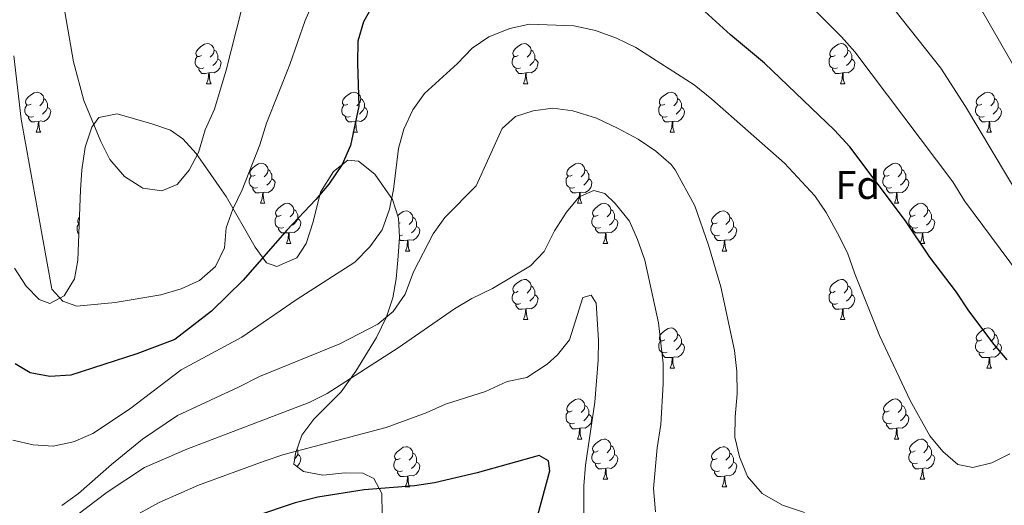
# Model space of a CAD drawing. Units: metres. Extents: x 630487 to 634998, y 4726956 to 4730011.
# Drawn here: x 632301 to 632548, y 4729189 to 4729310 of the extents above; entities that cross this region are included whole.
import ezdxf
from ezdxf.enums import TextEntityAlignment as Align

# ---------------------------------------------------------------- set-up
doc = ezdxf.new("R2010")
doc.units = ezdxf.units.M
doc.header["$MEASUREMENT"] = 0
for name, color, linetype, lineweight in [('Level 35', 92, 'Continuous', 0), ('Level 36', 19, 'Continuous', 40), ('Level 37', 92, 'Continuous', 0), ('Level 4', 36, 'Continuous', 30), ('Level 5', 36, 'Continuous', 0)]:
    doc.layers.add(name, color=color, linetype=linetype, lineweight=lineweight)
doc.styles.add('Arial', font='ARIAL.TTF', dxfattribs={"height": 0.2})

msp = doc.modelspace()

# ---------------------------------------------------------------- linework, layer by layer
at = {"layer": 'Level 35', "color": 92, "linetype": 'Continuous', "lineweight": 0, "ltscale": 0.5}
for points in [[(632394.63, 4729240.42, 667), (632395.48, 4729245.2, 668.17), (632395.99, 4729250.85, 669.68), (632396.3, 4729255.6, 671.08), (632396.04, 4729260.34, 672.55), (632394.55, 4729265.06, 674.01), (632390.09, 4729271.35, 675.91), (632386.05, 4729274.6, 677.14), (632383.36, 4729274.9, 677.68), (632379.73, 4729272.08, 677.84), (632376.49, 4729266.87, 677.68), (632374.67, 4729259.43, 677.41), (632372.92, 4729254.01, 678.21), (632370.56, 4729250.48, 678.48), (632365.55, 4729248.27, 679.66), (632363.01, 4729249.24, 680.35), (632360.17, 4729253.11, 681.55), (632352.92, 4729265.81, 685.19), (632351.14, 4729268.34, 685.95), (632348.3, 4729272.4, 686.87), (632345.42, 4729276.52, 687.39), (632342.04, 4729280.22, 687.67), (632339, 4729282.36, 687.81), (632334.28, 4729284.02, 687.86), (632325.59, 4729286.52, 687.01), (632321, 4729285.59, 685.41), (632319.28, 4729283.15, 685.41), (632317.6, 4729278.17, 685.41), (632316.74, 4729272.44, 684.61), (632316.41, 4729267.48, 684.25), (632315.74, 4729249.91, 683.55), (632314.94, 4729245.19, 682.06), (632312.33, 4729240.91, 681.95), (632308.75, 4729238.99, 681.15), (632306.08, 4729239.99, 681.15), (632302.85, 4729243.34, 680.88), (632299.92, 4729247.83, 680.35)], [(632391.97, 4729186.19, 651.82), (632391.89, 4729191.52, 652.89), (632389.87, 4729195.27, 653.42), (632387.09, 4729196.62, 653.95), (632382.72, 4729196.67, 654.75), (632377.06, 4729196.05, 656.35), (632372.24, 4729196.96, 656.99), (632369.84, 4729198.84, 657.42), (632370.23, 4729201.49, 658.48), (632371.85, 4729206.11, 659.28), (632374.83, 4729210.11, 660.41), (632381.65, 4729216.93, 662.72), (632385.38, 4729222.13, 663.82), (632390.54, 4729230.49, 665.03), (632393.06, 4729235.66, 665.95), (632394.63, 4729240.42, 667)]]:
    msp.add_polyline3d(points, dxfattribs=at)
at = {"layer": 'Level 36', "color": 92, "linetype": 'Continuous', "lineweight": 0}
for points in [[(632346.7, 4729301.07), (632346.17, 4729300.81), (632345.64, 4729300.86), (632345.37, 4729301.23), (632345.32, 4729301.66), (632345.48, 4729302.18), (632345.96, 4729302.77), (632346.59, 4729303.3), (632347.49, 4729303.89), (632348.24, 4729304.05), (632348.66, 4729303.99), (632349.19, 4729303.68), (632349.72, 4729303.09), (632349.88, 4729302.45), (632349.77, 4729301.6), (632349.35, 4729301.07), (632348.93, 4729300.65)], [(632426.02, 4729301.07), (632425.49, 4729300.81), (632424.96, 4729300.86), (632424.7, 4729301.23), (632424.64, 4729301.66), (632424.8, 4729302.18), (632425.28, 4729302.77), (632425.92, 4729303.3), (632426.82, 4729303.89), (632427.56, 4729304.05), (632427.99, 4729303.99), (632428.52, 4729303.68), (632429.05, 4729303.09), (632429.21, 4729302.45), (632429.1, 4729301.6), (632428.67, 4729301.07), (632428.25, 4729300.65)], [(632505.35, 4729301.07), (632504.82, 4729300.8), (632504.29, 4729300.86), (632504.03, 4729301.23), (632503.97, 4729301.66), (632504.13, 4729302.18), (632504.61, 4729302.77), (632505.25, 4729303.3), (632506.15, 4729303.88), (632506.89, 4729304.04), (632507.31, 4729303.99), (632507.85, 4729303.68), (632508.37, 4729303.09), (632508.53, 4729302.45), (632508.43, 4729301.6), (632508, 4729301.07), (632507.58, 4729300.64)], [(632349.88, 4729302.45), (632350.36, 4729302.14), (632350.67, 4729301.5), (632350.83, 4729301.18), (632350.83, 4729300.6), (632350.83, 4729300.17), (632350.46, 4729299.48), (632350.04, 4729299), (632349.56, 4729298.58)], [(632429.21, 4729302.45), (632429.68, 4729302.14), (632430, 4729301.5), (632430.16, 4729301.18), (632430.16, 4729300.6), (632430.16, 4729300.17), (632429.79, 4729299.48), (632429.37, 4729299), (632428.89, 4729298.58)], [(632508.53, 4729302.45), (632509.01, 4729302.14), (632509.33, 4729301.5), (632509.49, 4729301.18), (632509.49, 4729300.6), (632509.49, 4729300.17), (632509.11, 4729299.48), (632508.69, 4729299), (632508.21, 4729298.58)], [(632347.28, 4729297.99), (632346.86, 4729297.83), (632346.27, 4729297.89), (632345.8, 4729298.1), (632345.37, 4729298.53), (632345.16, 4729299.11), (632345.16, 4729299.53), (632345.21, 4729300.12), (632345.64, 4729300.81)], [(632350.83, 4729300.17), (632351.29, 4729299.92), (632351.63, 4729299.31), (632351.52, 4729298.58), (632351.31, 4729297.94), (632350.73, 4729297.2), (632349.93, 4729296.72), (632349.08, 4729296.83), (632348.65, 4729296.7)], [(632426.61, 4729297.99), (632426.18, 4729297.83), (632425.6, 4729297.89), (632425.12, 4729298.1), (632424.7, 4729298.53), (632424.48, 4729299.11), (632424.48, 4729299.53), (632424.54, 4729300.12), (632424.96, 4729300.81)], [(632430.16, 4729300.17), (632430.61, 4729299.92), (632430.96, 4729299.31), (632430.85, 4729298.58), (632430.64, 4729297.94), (632430.05, 4729297.2), (632429.26, 4729296.72), (632428.41, 4729296.83), (632427.98, 4729296.7)], [(632505.93, 4729297.99), (632505.51, 4729297.83), (632504.93, 4729297.89), (632504.45, 4729298.1), (632504.03, 4729298.52), (632503.81, 4729299.11), (632503.81, 4729299.53), (632503.87, 4729300.12), (632504.29, 4729300.8)], [(632509.49, 4729300.17), (632509.94, 4729299.92), (632510.29, 4729299.3), (632510.17, 4729298.58), (632509.97, 4729297.94), (632509.38, 4729297.2), (632508.59, 4729296.72), (632507.73, 4729296.82), (632507.31, 4729296.7)], [(632348.54, 4729296.7), (632347.65, 4729296.61), (632346.81, 4729296.61), (632346.38, 4729297.04), (632346.06, 4729297.52), (632346.06, 4729297.83)], [(632348, 4729294.01), (632348.43, 4729295.17), (632348.54, 4729296.7), (632348.65, 4729296.7), (632348.69, 4729296.11), (632348.72, 4729295.43), (632348.79, 4729294.81), (632348.91, 4729294.41), (632349.12, 4729294.01)], [(632427.87, 4729296.7), (632426.98, 4729296.61), (632426.13, 4729296.61), (632425.71, 4729297.04), (632425.39, 4729297.52), (632425.39, 4729297.83)], [(632427.32, 4729294.01), (632427.76, 4729295.17), (632427.87, 4729296.7), (632427.98, 4729296.7), (632428.01, 4729296.11), (632428.05, 4729295.43), (632428.12, 4729294.81), (632428.23, 4729294.41), (632428.45, 4729294.01)], [(632507.19, 4729296.7), (632506.31, 4729296.61), (632505.46, 4729296.61), (632505.03, 4729297.04), (632504.71, 4729297.52), (632504.71, 4729297.83)], [(632506.65, 4729294.01), (632507.09, 4729295.17), (632507.19, 4729296.7), (632507.31, 4729296.7), (632507.34, 4729296.11), (632507.37, 4729295.42), (632507.45, 4729294.81), (632507.56, 4729294.41), (632507.77, 4729294.01)], [(632348, 4729294.01), (632349.12, 4729294.01)], [(632427.32, 4729294.01), (632428.45, 4729294.01)], [(632506.65, 4729294.01), (632507.77, 4729294.01)], [(632304.06, 4729288.93), (632303.53, 4729288.67), (632303, 4729288.72), (632302.73, 4729289.09), (632302.68, 4729289.52), (632302.84, 4729290.04), (632303.32, 4729290.63), (632303.95, 4729291.16), (632304.85, 4729291.75), (632305.6, 4729291.91), (632306.03, 4729291.85), (632306.55, 4729291.54), (632307.09, 4729290.95), (632307.25, 4729290.31), (632307.13, 4729289.46), (632306.71, 4729288.93), (632306.29, 4729288.51)], [(632383.39, 4729288.93), (632382.86, 4729288.67), (632382.33, 4729288.72), (632382.06, 4729289.09), (632382.01, 4729289.52), (632382.17, 4729290.04), (632382.65, 4729290.63), (632383.28, 4729291.16), (632384.18, 4729291.75), (632384.93, 4729291.91), (632385.35, 4729291.85), (632385.88, 4729291.54), (632386.41, 4729290.95), (632386.57, 4729290.31), (632386.46, 4729289.46), (632386.04, 4729288.93), (632385.62, 4729288.51)], [(632462.71, 4729288.93), (632462.18, 4729288.66), (632461.65, 4729288.72), (632461.39, 4729289.09), (632461.33, 4729289.52), (632461.49, 4729290.04), (632461.97, 4729290.63), (632462.61, 4729291.16), (632463.51, 4729291.74), (632464.25, 4729291.9), (632464.68, 4729291.85), (632465.21, 4729291.54), (632465.74, 4729290.95), (632465.9, 4729290.31), (632465.79, 4729289.46), (632465.36, 4729288.93), (632464.94, 4729288.5)], [(632542.04, 4729288.93), (632541.51, 4729288.66), (632540.98, 4729288.72), (632540.72, 4729289.09), (632540.66, 4729289.51), (632540.82, 4729290.03), (632541.3, 4729290.63), (632541.94, 4729291.16), (632542.84, 4729291.74), (632543.58, 4729291.9), (632544.01, 4729291.85), (632544.54, 4729291.53), (632545.07, 4729290.95), (632545.23, 4729290.31), (632545.12, 4729289.46), (632544.69, 4729288.93), (632544.27, 4729288.5)], [(632307.25, 4729290.31), (632307.72, 4729290), (632308.03, 4729289.36), (632308.19, 4729289.04), (632308.19, 4729288.46), (632308.19, 4729288.03), (632307.82, 4729287.34), (632307.4, 4729286.86), (632306.92, 4729286.44)], [(632386.57, 4729290.31), (632387.05, 4729290), (632387.36, 4729289.36), (632387.52, 4729289.04), (632387.52, 4729288.46), (632387.52, 4729288.03), (632387.15, 4729287.34), (632386.73, 4729286.86), (632386.25, 4729286.44)], [(632465.9, 4729290.31), (632466.37, 4729290), (632466.69, 4729289.36), (632466.85, 4729289.04), (632466.85, 4729288.46), (632466.85, 4729288.03), (632466.48, 4729287.34), (632466.06, 4729286.86), (632465.58, 4729286.44)], [(632545.23, 4729290.31), (632545.7, 4729289.99), (632546.02, 4729289.35), (632546.18, 4729289.03), (632546.18, 4729288.45), (632546.18, 4729288.03), (632545.81, 4729287.34), (632545.39, 4729286.86), (632544.91, 4729286.44)], [(632304.64, 4729285.85), (632304.22, 4729285.69), (632303.63, 4729285.75), (632303.16, 4729285.96), (632302.73, 4729286.39), (632302.52, 4729286.97), (632302.52, 4729287.39), (632302.57, 4729287.98), (632303, 4729288.67)], [(632308.19, 4729288.03), (632308.65, 4729287.78), (632308.99, 4729287.17), (632308.88, 4729286.44), (632308.67, 4729285.8), (632308.09, 4729285.06), (632307.29, 4729284.58), (632306.44, 4729284.69), (632306.01, 4729284.56)], [(632383.97, 4729285.85), (632383.55, 4729285.69), (632382.96, 4729285.75), (632382.49, 4729285.96), (632382.06, 4729286.39), (632381.85, 4729286.97), (632381.85, 4729287.39), (632381.9, 4729287.98), (632382.33, 4729288.67)], [(632387.52, 4729288.03), (632387.98, 4729287.78), (632388.32, 4729287.17), (632388.21, 4729286.44), (632388, 4729285.8), (632387.42, 4729285.06), (632386.62, 4729284.58), (632385.77, 4729284.69), (632385.34, 4729284.56)], [(632463.3, 4729285.85), (632462.87, 4729285.69), (632462.29, 4729285.75), (632461.81, 4729285.96), (632461.39, 4729286.39), (632461.17, 4729286.97), (632461.17, 4729287.39), (632461.23, 4729287.98), (632461.65, 4729288.66)], [(632466.85, 4729288.03), (632467.3, 4729287.78), (632467.65, 4729287.16), (632467.54, 4729286.44), (632467.33, 4729285.8), (632466.74, 4729285.06), (632465.95, 4729284.58), (632465.1, 4729284.68), (632464.67, 4729284.56)], [(632542.63, 4729285.85), (632542.2, 4729285.69), (632541.62, 4729285.75), (632541.14, 4729285.96), (632540.72, 4729286.38), (632540.5, 4729286.97), (632540.5, 4729287.39), (632540.56, 4729287.97), (632540.98, 4729288.66)], [(632546.18, 4729288.03), (632546.63, 4729287.78), (632546.98, 4729287.16), (632546.87, 4729286.44), (632546.66, 4729285.8), (632546.07, 4729285.06), (632545.28, 4729284.58), (632544.43, 4729284.68), (632544, 4729284.55)], [(632305.9, 4729284.56), (632305.01, 4729284.47), (632304.17, 4729284.47), (632303.74, 4729284.9), (632303.42, 4729285.38), (632303.42, 4729285.69)], [(632305.36, 4729281.87), (632305.79, 4729283.03), (632305.9, 4729284.56), (632306.01, 4729284.56), (632306.05, 4729283.97), (632306.08, 4729283.29), (632306.15, 4729282.67), (632306.27, 4729282.27), (632306.48, 4729281.87)], [(632385.23, 4729284.56), (632384.34, 4729284.47), (632383.5, 4729284.47), (632383.07, 4729284.9), (632382.75, 4729285.38), (632382.75, 4729285.69)], [(632384.69, 4729281.87), (632385.12, 4729283.03), (632385.23, 4729284.56), (632385.34, 4729284.56), (632385.38, 4729283.97), (632385.41, 4729283.29), (632385.48, 4729282.67), (632385.6, 4729282.27), (632385.81, 4729281.87)], [(632464.56, 4729284.56), (632463.67, 4729284.47), (632462.82, 4729284.47), (632462.4, 4729284.9), (632462.08, 4729285.38), (632462.08, 4729285.69)], [(632464.01, 4729281.87), (632464.45, 4729283.03), (632464.56, 4729284.56), (632464.67, 4729284.56), (632464.7, 4729283.97), (632464.74, 4729283.29), (632464.81, 4729282.67), (632464.92, 4729282.27), (632465.14, 4729281.87)], [(632543.89, 4729284.55), (632543, 4729284.47), (632542.15, 4729284.47), (632541.73, 4729284.9), (632541.41, 4729285.37), (632541.41, 4729285.69)], [(632543.34, 4729281.87), (632543.78, 4729283.03), (632543.89, 4729284.55), (632544, 4729284.55), (632544.03, 4729283.97), (632544.07, 4729283.28), (632544.14, 4729282.67), (632544.25, 4729282.27), (632544.47, 4729281.87)], [(632305.36, 4729281.87), (632306.48, 4729281.87)], [(632384.69, 4729281.87), (632385.81, 4729281.87)], [(632464.01, 4729281.87), (632465.14, 4729281.87)], [(632543.34, 4729281.87), (632544.47, 4729281.87)], [(632360.2, 4729271.16), (632359.67, 4729270.9), (632359.14, 4729270.95), (632358.87, 4729271.32), (632358.82, 4729271.75), (632358.98, 4729272.27), (632359.46, 4729272.86), (632360.09, 4729273.39), (632360.99, 4729273.98), (632361.74, 4729274.14), (632362.16, 4729274.08), (632362.69, 4729273.77), (632363.22, 4729273.18), (632363.38, 4729272.54), (632363.27, 4729271.69), (632362.85, 4729271.16), (632362.43, 4729270.74)], [(632439.53, 4729271.16), (632439, 4729270.9), (632438.47, 4729270.95), (632438.2, 4729271.32), (632438.15, 4729271.75), (632438.31, 4729272.27), (632438.79, 4729272.86), (632439.42, 4729273.39), (632440.32, 4729273.98), (632441.07, 4729274.14), (632441.49, 4729274.08), (632442.02, 4729273.77), (632442.55, 4729273.18), (632442.71, 4729272.54), (632442.6, 4729271.69), (632442.18, 4729271.16), (632441.76, 4729270.74)], [(632518.85, 4729271.16), (632518.32, 4729270.9), (632517.79, 4729270.95), (632517.53, 4729271.32), (632517.47, 4729271.75), (632517.63, 4729272.27), (632518.11, 4729272.86), (632518.75, 4729273.39), (632519.65, 4729273.98), (632520.39, 4729274.14), (632520.82, 4729274.08), (632521.35, 4729273.77), (632521.88, 4729273.18), (632522.04, 4729272.54), (632521.93, 4729271.69), (632521.5, 4729271.16), (632521.08, 4729270.74)], [(632363.38, 4729272.54), (632363.86, 4729272.23), (632364.17, 4729271.59), (632364.33, 4729271.27), (632364.33, 4729270.69), (632364.33, 4729270.26), (632363.96, 4729269.57), (632363.54, 4729269.09), (632363.06, 4729268.67)], [(632442.71, 4729272.54), (632443.19, 4729272.23), (632443.5, 4729271.59), (632443.66, 4729271.27), (632443.66, 4729270.69), (632443.66, 4729270.26), (632443.29, 4729269.57), (632442.87, 4729269.09), (632442.39, 4729268.67)], [(632522.04, 4729272.54), (632522.51, 4729272.23), (632522.83, 4729271.59), (632522.99, 4729271.27), (632522.99, 4729270.69), (632522.99, 4729270.26), (632522.62, 4729269.57), (632522.2, 4729269.09), (632521.72, 4729268.67)], [(632360.78, 4729268.08), (632360.36, 4729267.92), (632359.77, 4729267.98), (632359.3, 4729268.19), (632358.87, 4729268.62), (632358.66, 4729269.2), (632358.66, 4729269.62), (632358.71, 4729270.21), (632359.14, 4729270.9)], [(632364.33, 4729270.26), (632364.79, 4729270.01), (632365.13, 4729269.4), (632365.02, 4729268.67), (632364.81, 4729268.03), (632364.23, 4729267.29), (632363.43, 4729266.81), (632362.58, 4729266.92), (632362.15, 4729266.79)], [(632440.11, 4729268.08), (632439.69, 4729267.92), (632439.1, 4729267.98), (632438.63, 4729268.19), (632438.2, 4729268.62), (632437.99, 4729269.2), (632437.99, 4729269.62), (632438.04, 4729270.21), (632438.47, 4729270.9)], [(632443.66, 4729270.26), (632444.12, 4729270.01), (632444.46, 4729269.4), (632444.35, 4729268.67), (632444.14, 4729268.03), (632443.56, 4729267.29), (632442.76, 4729266.81), (632441.91, 4729266.92), (632441.48, 4729266.79)], [(632519.44, 4729268.08), (632519.01, 4729267.92), (632518.43, 4729267.98), (632517.95, 4729268.19), (632517.53, 4729268.62), (632517.31, 4729269.2), (632517.31, 4729269.62), (632517.37, 4729270.21), (632517.79, 4729270.9)], [(632522.99, 4729270.26), (632523.44, 4729270.01), (632523.79, 4729269.4), (632523.68, 4729268.67), (632523.47, 4729268.03), (632522.88, 4729267.29), (632522.09, 4729266.81), (632521.24, 4729266.92), (632520.81, 4729266.79)], [(632362.04, 4729266.79), (632361.15, 4729266.7), (632360.31, 4729266.7), (632359.88, 4729267.13), (632359.56, 4729267.61), (632359.56, 4729267.92)], [(632361.5, 4729264.1), (632361.93, 4729265.26), (632362.04, 4729266.79), (632362.15, 4729266.79), (632362.19, 4729266.2), (632362.22, 4729265.52), (632362.29, 4729264.9), (632362.41, 4729264.5), (632362.62, 4729264.1)], [(632441.37, 4729266.79), (632440.48, 4729266.7), (632439.64, 4729266.7), (632439.21, 4729267.13), (632438.89, 4729267.61), (632438.89, 4729267.92)], [(632440.83, 4729264.1), (632441.26, 4729265.26), (632441.37, 4729266.79), (632441.48, 4729266.79), (632441.52, 4729266.2), (632441.55, 4729265.52), (632441.62, 4729264.9), (632441.74, 4729264.5), (632441.95, 4729264.1)], [(632520.7, 4729266.79), (632519.81, 4729266.7), (632518.96, 4729266.7), (632518.54, 4729267.13), (632518.22, 4729267.61), (632518.22, 4729267.92)], [(632520.15, 4729264.1), (632520.59, 4729265.26), (632520.7, 4729266.79), (632520.81, 4729266.79), (632520.84, 4729266.2), (632520.88, 4729265.52), (632520.95, 4729264.9), (632521.06, 4729264.5), (632521.28, 4729264.1)], [(632361.5, 4729264.1), (632362.62, 4729264.1)], [(632366.67, 4729261.13), (632366.14, 4729260.86), (632365.61, 4729260.92), (632365.35, 4729261.29), (632365.29, 4729261.71), (632365.45, 4729262.23), (632365.93, 4729262.83), (632366.57, 4729263.36), (632367.47, 4729263.94), (632368.21, 4729264.1), (632368.64, 4729264.05), (632369.17, 4729263.73), (632369.7, 4729263.15), (632369.86, 4729262.51), (632369.75, 4729261.66), (632369.32, 4729261.13), (632368.9, 4729260.7)], [(632369.86, 4729262.51), (632370.33, 4729262.19), (632370.65, 4729261.55), (632370.81, 4729261.23), (632370.81, 4729260.65), (632370.81, 4729260.23), (632370.44, 4729259.54), (632370.02, 4729259.06), (632369.54, 4729258.64)], [(632395.83, 4729261.02), (632396.34, 4729261.45), (632397.24, 4729262.04), (632397.99, 4729262.2), (632398.41, 4729262.14), (632398.94, 4729261.83), (632399.47, 4729261.24), (632399.63, 4729260.6), (632399.52, 4729259.75), (632399.09, 4729259.22), (632398.67, 4729258.8)], [(632440.83, 4729264.1), (632441.95, 4729264.1)], [(632446, 4729261.13), (632445.47, 4729260.86), (632444.94, 4729260.92), (632444.67, 4729261.29), (632444.62, 4729261.71), (632444.78, 4729262.23), (632445.26, 4729262.83), (632445.9, 4729263.36), (632446.8, 4729263.94), (632447.54, 4729264.1), (632447.97, 4729264.05), (632448.5, 4729263.73), (632449.03, 4729263.15), (632449.19, 4729262.51), (632449.08, 4729261.66), (632448.65, 4729261.13), (632448.23, 4729260.7)], [(632449.19, 4729262.51), (632449.66, 4729262.19), (632449.98, 4729261.55), (632450.14, 4729261.23), (632450.13, 4729260.65), (632450.13, 4729260.23), (632449.77, 4729259.54), (632449.35, 4729259.06), (632448.87, 4729258.64)], [(632475.77, 4729259.22), (632475.24, 4729258.96), (632474.71, 4729259.01), (632474.45, 4729259.38), (632474.39, 4729259.81), (632474.55, 4729260.33), (632475.03, 4729260.92), (632475.67, 4729261.45), (632476.57, 4729262.04), (632477.31, 4729262.2), (632477.74, 4729262.14), (632478.27, 4729261.83), (632478.8, 4729261.24), (632478.96, 4729260.6), (632478.85, 4729259.75), (632478.42, 4729259.22), (632478, 4729258.8)], [(632520.15, 4729264.1), (632521.28, 4729264.1)], [(632525.33, 4729261.13), (632524.8, 4729260.86), (632524.27, 4729260.92), (632524, 4729261.29), (632523.95, 4729261.71), (632524.11, 4729262.23), (632524.59, 4729262.83), (632525.22, 4729263.36), (632526.12, 4729263.94), (632526.87, 4729264.1), (632527.29, 4729264.05), (632527.82, 4729263.73), (632528.35, 4729263.15), (632528.51, 4729262.51), (632528.4, 4729261.66), (632527.98, 4729261.13), (632527.56, 4729260.7)], [(632528.51, 4729262.51), (632528.99, 4729262.19), (632529.3, 4729261.55), (632529.46, 4729261.23), (632529.46, 4729260.65), (632529.46, 4729260.23), (632529.09, 4729259.54), (632528.67, 4729259.06), (632528.19, 4729258.64)], [(632316.09, 4729259.01), (632316.06, 4729259.01), (632315.79, 4729259.38), (632315.74, 4729259.81), (632315.9, 4729260.33), (632316.15, 4729260.64)], [(632367.26, 4729258.05), (632366.83, 4729257.89), (632366.25, 4729257.95), (632365.77, 4729258.16), (632365.35, 4729258.58), (632365.13, 4729259.17), (632365.13, 4729259.59), (632365.19, 4729260.17), (632365.61, 4729260.86)], [(632370.81, 4729260.23), (632371.26, 4729259.98), (632371.61, 4729259.36), (632371.5, 4729258.64), (632371.29, 4729258), (632370.7, 4729257.26), (632369.91, 4729256.78), (632369.06, 4729256.88), (632368.63, 4729256.75)], [(632399.63, 4729260.6), (632400.11, 4729260.29), (632400.42, 4729259.65), (632400.58, 4729259.33), (632400.58, 4729258.75), (632400.58, 4729258.32), (632400.21, 4729257.63), (632399.79, 4729257.15), (632399.31, 4729256.73)], [(632446.59, 4729258.05), (632446.16, 4729257.89), (632445.57, 4729257.95), (632445.1, 4729258.16), (632444.67, 4729258.58), (632444.46, 4729259.17), (632444.46, 4729259.59), (632444.51, 4729260.17), (632444.94, 4729260.86)], [(632450.13, 4729260.23), (632450.59, 4729259.98), (632450.93, 4729259.36), (632450.83, 4729258.64), (632450.61, 4729258), (632450.03, 4729257.26), (632449.23, 4729256.78), (632448.39, 4729256.88), (632447.95, 4729256.75)], [(632478.96, 4729260.6), (632479.43, 4729260.29), (632479.75, 4729259.65), (632479.91, 4729259.33), (632479.91, 4729258.75), (632479.91, 4729258.32), (632479.54, 4729257.63), (632479.12, 4729257.15), (632478.64, 4729256.73)], [(632525.91, 4729258.05), (632525.49, 4729257.89), (632524.9, 4729257.95), (632524.43, 4729258.16), (632524, 4729258.58), (632523.79, 4729259.17), (632523.79, 4729259.59), (632523.84, 4729260.17), (632524.27, 4729260.86)], [(632529.46, 4729260.23), (632529.92, 4729259.98), (632530.26, 4729259.36), (632530.15, 4729258.64), (632529.94, 4729258), (632529.36, 4729257.26), (632528.56, 4729256.78), (632527.71, 4729256.88), (632527.28, 4729256.75)], [(632315.99, 4729256.48), (632315.79, 4729256.68), (632315.58, 4729257.26), (632315.58, 4729257.68), (632315.63, 4729258.27), (632316.06, 4729258.96)], [(632368.52, 4729256.75), (632367.63, 4729256.67), (632366.78, 4729256.67), (632366.36, 4729257.1), (632366.04, 4729257.57), (632366.04, 4729257.89)], [(632396.45, 4729259.22), (632396.11, 4729259.06)], [(632400.58, 4729258.32), (632401.03, 4729258.07), (632401.38, 4729257.46), (632401.27, 4729256.73), (632401.06, 4729256.09), (632400.47, 4729255.35), (632399.68, 4729254.87), (632398.83, 4729254.98), (632398.4, 4729254.85)], [(632447.85, 4729256.75), (632446.95, 4729256.67), (632446.11, 4729256.67), (632445.69, 4729257.1), (632445.37, 4729257.57), (632445.37, 4729257.89)], [(632476.36, 4729256.14), (632475.93, 4729255.98), (632475.35, 4729256.04), (632474.87, 4729256.25), (632474.45, 4729256.68), (632474.23, 4729257.26), (632474.23, 4729257.68), (632474.29, 4729258.27), (632474.71, 4729258.96)], [(632479.91, 4729258.32), (632480.36, 4729258.07), (632480.71, 4729257.46), (632480.6, 4729256.73), (632480.39, 4729256.09), (632479.8, 4729255.35), (632479.01, 4729254.87), (632478.16, 4729254.98), (632477.73, 4729254.85)], [(632527.17, 4729256.75), (632526.28, 4729256.67), (632525.44, 4729256.67), (632525.01, 4729257.1), (632524.69, 4729257.57), (632524.69, 4729257.89)], [(632367.97, 4729254.07), (632368.41, 4729255.23), (632368.52, 4729256.75), (632368.63, 4729256.75), (632368.66, 4729256.17), (632368.7, 4729255.48), (632368.77, 4729254.87), (632368.88, 4729254.47), (632369.1, 4729254.07)], [(632398.29, 4729254.85), (632397.4, 4729254.76), (632396.55, 4729254.76), (632396.26, 4729255.06)], [(632397.03, 4729256.14), (632396.61, 4729255.98), (632396.28, 4729256.02)], [(632397.75, 4729252.16), (632398.18, 4729253.32), (632398.29, 4729254.85), (632398.4, 4729254.85), (632398.43, 4729254.26), (632398.47, 4729253.58), (632398.54, 4729252.96), (632398.65, 4729252.56), (632398.87, 4729252.16)], [(632447.3, 4729254.07), (632447.73, 4729255.23), (632447.85, 4729256.75), (632447.95, 4729256.75), (632447.99, 4729256.17), (632448.03, 4729255.48), (632448.09, 4729254.87), (632448.21, 4729254.47), (632448.43, 4729254.07)], [(632477.62, 4729254.85), (632476.73, 4729254.76), (632475.88, 4729254.76), (632475.46, 4729255.19), (632475.14, 4729255.67), (632475.14, 4729255.98)], [(632477.07, 4729252.16), (632477.51, 4729253.32), (632477.62, 4729254.85), (632477.73, 4729254.85), (632477.76, 4729254.26), (632477.8, 4729253.58), (632477.87, 4729252.96), (632477.98, 4729252.56), (632478.2, 4729252.16)], [(632526.63, 4729254.07), (632527.06, 4729255.23), (632527.17, 4729256.75), (632527.28, 4729256.75), (632527.32, 4729256.17), (632527.35, 4729255.48), (632527.42, 4729254.87), (632527.54, 4729254.47), (632527.75, 4729254.07)], [(632367.97, 4729254.07), (632369.1, 4729254.07)], [(632397.75, 4729252.16), (632398.87, 4729252.16)], [(632447.3, 4729254.07), (632448.43, 4729254.07)], [(632477.07, 4729252.16), (632478.2, 4729252.16)], [(632526.63, 4729254.07), (632527.75, 4729254.07)], [(632426.02, 4729242.08), (632425.49, 4729241.82), (632424.96, 4729241.87), (632424.7, 4729242.24), (632424.64, 4729242.66), (632424.8, 4729243.18), (632425.28, 4729243.78), (632425.92, 4729244.31), (632426.82, 4729244.89), (632427.56, 4729245.05), (632427.99, 4729245), (632428.52, 4729244.68), (632429.05, 4729244.1), (632429.21, 4729243.46), (632429.1, 4729242.61), (632428.67, 4729242.08), (632428.25, 4729241.65)], [(632505.35, 4729242.08), (632504.82, 4729241.81), (632504.29, 4729241.87), (632504.02, 4729242.24), (632503.97, 4729242.66), (632504.13, 4729243.18), (632504.61, 4729243.78), (632505.24, 4729244.31), (632506.14, 4729244.89), (632506.89, 4729245.05), (632507.31, 4729245), (632507.84, 4729244.68), (632508.37, 4729244.1), (632508.53, 4729243.46), (632508.42, 4729242.61), (632508, 4729242.08), (632507.58, 4729241.65)], [(632429.21, 4729243.46), (632429.68, 4729243.14), (632430, 4729242.5), (632430.16, 4729242.18), (632430.16, 4729241.6), (632430.16, 4729241.18), (632429.79, 4729240.49), (632429.37, 4729240.01), (632428.89, 4729239.59)], [(632508.53, 4729243.46), (632509.01, 4729243.14), (632509.32, 4729242.5), (632509.48, 4729242.18), (632509.48, 4729241.6), (632509.48, 4729241.18), (632509.11, 4729240.49), (632508.69, 4729240.01), (632508.21, 4729239.59)], [(632426.61, 4729239), (632426.18, 4729238.84), (632425.6, 4729238.9), (632425.12, 4729239.11), (632424.7, 4729239.54), (632424.48, 4729240.12), (632424.48, 4729240.54), (632424.54, 4729241.12), (632424.96, 4729241.82)], [(632430.16, 4729241.18), (632430.61, 4729240.93), (632430.96, 4729240.31), (632430.85, 4729239.59), (632430.64, 4729238.95), (632430.05, 4729238.21), (632429.26, 4729237.73), (632428.41, 4729237.84), (632427.98, 4729237.7)], [(632505.93, 4729239), (632505.51, 4729238.84), (632504.92, 4729238.9), (632504.45, 4729239.11), (632504.02, 4729239.53), (632503.81, 4729240.12), (632503.81, 4729240.54), (632503.86, 4729241.12), (632504.29, 4729241.81)], [(632509.48, 4729241.18), (632509.94, 4729240.93), (632510.28, 4729240.31), (632510.17, 4729239.59), (632509.96, 4729238.95), (632509.38, 4729238.21), (632508.58, 4729237.73), (632507.73, 4729237.83), (632507.3, 4729237.7)], [(632427.87, 4729237.7), (632426.98, 4729237.62), (632426.13, 4729237.62), (632425.71, 4729238.05), (632425.39, 4729238.52), (632425.39, 4729238.84)], [(632427.32, 4729235.02), (632427.76, 4729236.18), (632427.87, 4729237.7), (632427.98, 4729237.7), (632428.01, 4729237.12), (632428.05, 4729236.44), (632428.12, 4729235.82), (632428.23, 4729235.42), (632428.45, 4729235.02)], [(632507.19, 4729237.7), (632506.3, 4729237.62), (632505.46, 4729237.62), (632505.03, 4729238.05), (632504.71, 4729238.52), (632504.71, 4729238.84)], [(632506.65, 4729235.02), (632507.08, 4729236.18), (632507.19, 4729237.7), (632507.3, 4729237.7), (632507.34, 4729237.12), (632507.37, 4729236.43), (632507.44, 4729235.82), (632507.56, 4729235.42), (632507.77, 4729235.02)], [(632427.32, 4729235.02), (632428.45, 4729235.02)], [(632506.65, 4729235.02), (632507.77, 4729235.02)], [(632462.71, 4729229.94), (632462.18, 4729229.67), (632461.65, 4729229.73), (632461.39, 4729230.1), (632461.33, 4729230.52), (632461.49, 4729231.04), (632461.97, 4729231.64), (632462.61, 4729232.17), (632463.51, 4729232.75), (632464.25, 4729232.91), (632464.68, 4729232.86), (632465.21, 4729232.54), (632465.74, 4729231.96), (632465.9, 4729231.32), (632465.79, 4729230.47), (632465.36, 4729229.94), (632464.94, 4729229.51)], [(632542.04, 4729229.94), (632541.51, 4729229.67), (632540.98, 4729229.73), (632540.71, 4729230.1), (632540.66, 4729230.52), (632540.82, 4729231.04), (632541.3, 4729231.64), (632541.93, 4729232.17), (632542.83, 4729232.75), (632543.58, 4729232.91), (632544.01, 4729232.86), (632544.53, 4729232.54), (632545.07, 4729231.96), (632545.23, 4729231.32), (632545.11, 4729230.47), (632544.69, 4729229.94), (632544.27, 4729229.51)], [(632465.9, 4729231.32), (632466.37, 4729231), (632466.69, 4729230.36), (632466.85, 4729230.04), (632466.85, 4729229.46), (632466.85, 4729229.04), (632466.48, 4729228.35), (632466.06, 4729227.87), (632465.58, 4729227.45)], [(632545.23, 4729231.32), (632545.7, 4729231), (632546.01, 4729230.36), (632546.17, 4729230.04), (632546.17, 4729229.46), (632546.17, 4729229.04), (632545.81, 4729228.35), (632545.39, 4729227.87), (632544.91, 4729227.45)], [(632463.3, 4729226.86), (632462.87, 4729226.7), (632462.29, 4729226.76), (632461.81, 4729226.97), (632461.39, 4729227.39), (632461.17, 4729227.98), (632461.17, 4729228.4), (632461.23, 4729228.98), (632461.65, 4729229.67)], [(632466.85, 4729229.04), (632467.3, 4729228.79), (632467.65, 4729228.17), (632467.54, 4729227.45), (632467.33, 4729226.81), (632466.74, 4729226.07), (632465.95, 4729225.59), (632465.1, 4729225.69), (632464.67, 4729225.56)], [(632542.63, 4729226.86), (632542.2, 4729226.7), (632541.61, 4729226.76), (632541.14, 4729226.97), (632540.71, 4729227.39), (632540.5, 4729227.98), (632540.5, 4729228.4), (632540.55, 4729228.98), (632540.98, 4729229.67)], [(632546.17, 4729229.04), (632546.63, 4729228.79), (632546.97, 4729228.17), (632546.87, 4729227.45), (632546.65, 4729226.81), (632546.07, 4729226.07), (632545.27, 4729225.59), (632544.43, 4729225.69), (632543.99, 4729225.56)], [(632464.56, 4729225.56), (632463.67, 4729225.48), (632462.82, 4729225.48), (632462.4, 4729225.91), (632462.08, 4729226.38), (632462.08, 4729226.7)], [(632464.01, 4729222.88), (632464.45, 4729224.04), (632464.56, 4729225.56), (632464.67, 4729225.56), (632464.7, 4729224.98), (632464.74, 4729224.29), (632464.81, 4729223.68), (632464.92, 4729223.28), (632465.14, 4729222.88)], [(632543.89, 4729225.56), (632542.99, 4729225.48), (632542.15, 4729225.48), (632541.73, 4729225.91), (632541.41, 4729226.38), (632541.41, 4729226.7)], [(632543.34, 4729222.88), (632543.77, 4729224.04), (632543.89, 4729225.56), (632543.99, 4729225.56), (632544.03, 4729224.98), (632544.07, 4729224.29), (632544.13, 4729223.68), (632544.25, 4729223.28), (632544.47, 4729222.88)], [(632464.01, 4729222.88), (632465.14, 4729222.88)], [(632543.34, 4729222.88), (632544.47, 4729222.88)], [(632439.53, 4729212.17), (632438.99, 4729211.91), (632438.47, 4729211.96), (632438.2, 4729212.33), (632438.15, 4729212.76), (632438.31, 4729213.28), (632438.79, 4729213.87), (632439.42, 4729214.4), (632440.32, 4729214.99), (632441.07, 4729215.15), (632441.49, 4729215.09), (632442.02, 4729214.78), (632442.55, 4729214.19), (632442.71, 4729213.55), (632442.6, 4729212.7), (632442.17, 4729212.17), (632441.75, 4729211.75)], [(632518.85, 4729212.17), (632518.32, 4729211.9), (632517.79, 4729211.96), (632517.53, 4729212.33), (632517.47, 4729212.76), (632517.63, 4729213.28), (632518.11, 4729213.87), (632518.75, 4729214.4), (632519.65, 4729214.98), (632520.39, 4729215.14), (632520.82, 4729215.09), (632521.35, 4729214.78), (632521.88, 4729214.19), (632522.04, 4729213.55), (632521.93, 4729212.7), (632521.5, 4729212.17), (632521.08, 4729211.74)], [(632442.71, 4729213.55), (632443.19, 4729213.24), (632443.5, 4729212.6), (632443.66, 4729212.28), (632443.66, 4729211.7), (632443.66, 4729211.27), (632443.29, 4729210.58), (632442.87, 4729210.1), (632442.39, 4729209.68)], [(632522.04, 4729213.55), (632522.51, 4729213.24), (632522.83, 4729212.6), (632522.99, 4729212.28), (632522.99, 4729211.7), (632522.99, 4729211.27), (632522.62, 4729210.58), (632522.2, 4729210.1), (632521.72, 4729209.68)], [(632440.11, 4729209.09), (632439.69, 4729208.93), (632439.1, 4729208.99), (632438.63, 4729209.2), (632438.2, 4729209.63), (632437.99, 4729210.21), (632437.99, 4729210.63), (632438.04, 4729211.22), (632438.47, 4729211.91)], [(632443.66, 4729211.27), (632444.11, 4729211.02), (632444.46, 4729210.41), (632444.35, 4729209.68), (632444.14, 4729209.04), (632443.55, 4729208.3), (632442.76, 4729207.82), (632441.91, 4729207.93), (632441.48, 4729207.8)], [(632519.44, 4729209.09), (632519.01, 4729208.93), (632518.43, 4729208.99), (632517.95, 4729209.2), (632517.53, 4729209.62), (632517.31, 4729210.21), (632517.31, 4729210.63), (632517.37, 4729211.22), (632517.79, 4729211.9)], [(632522.99, 4729211.27), (632523.44, 4729211.02), (632523.79, 4729210.4), (632523.68, 4729209.68), (632523.47, 4729209.04), (632522.88, 4729208.3), (632522.09, 4729207.82), (632521.24, 4729207.92), (632520.81, 4729207.8)], [(632441.37, 4729207.8), (632440.48, 4729207.71), (632439.63, 4729207.71), (632439.21, 4729208.14), (632438.89, 4729208.62), (632438.89, 4729208.93)], [(632440.82, 4729205.11), (632441.26, 4729206.27), (632441.37, 4729207.8), (632441.48, 4729207.8), (632441.51, 4729207.21), (632441.55, 4729206.53), (632441.62, 4729205.91), (632441.73, 4729205.51), (632441.95, 4729205.11)], [(632520.7, 4729207.8), (632519.81, 4729207.71), (632518.96, 4729207.71), (632518.54, 4729208.14), (632518.22, 4729208.62), (632518.22, 4729208.93)], [(632520.15, 4729205.11), (632520.59, 4729206.27), (632520.7, 4729207.8), (632520.81, 4729207.8), (632520.84, 4729207.21), (632520.88, 4729206.52), (632520.95, 4729205.91), (632521.06, 4729205.51), (632521.28, 4729205.11)], [(632440.82, 4729205.11), (632441.95, 4729205.11)], [(632446, 4729202.14), (632445.47, 4729201.87), (632444.94, 4729201.93), (632444.67, 4729202.3), (632444.62, 4729202.72), (632444.78, 4729203.24), (632445.26, 4729203.84), (632445.89, 4729204.37), (632446.79, 4729204.95), (632447.54, 4729205.11), (632447.96, 4729205.06), (632448.49, 4729204.74), (632449.02, 4729204.16), (632449.18, 4729203.52), (632449.07, 4729202.67), (632448.65, 4729202.14), (632448.23, 4729201.71)], [(632520.15, 4729205.11), (632521.28, 4729205.11)], [(632525.33, 4729202.14), (632524.8, 4729201.87), (632524.27, 4729201.92), (632524, 4729202.3), (632523.95, 4729202.72), (632524.11, 4729203.24), (632524.59, 4729203.84), (632525.22, 4729204.36), (632526.12, 4729204.95), (632526.87, 4729205.11), (632527.29, 4729205.06), (632527.82, 4729204.74), (632528.35, 4729204.16), (632528.51, 4729203.52), (632528.4, 4729202.66), (632527.98, 4729202.14), (632527.56, 4729201.71)], [(632370.63, 4729202.61), (632370.65, 4729202.56), (632370.81, 4729202.24), (632370.81, 4729201.66), (632370.81, 4729201.24), (632370.44, 4729200.55), (632370.02, 4729200.07)], [(632396.44, 4729200.23), (632395.91, 4729199.97), (632395.38, 4729200.02), (632395.12, 4729200.39), (632395.06, 4729200.82), (632395.22, 4729201.34), (632395.7, 4729201.93), (632396.34, 4729202.46), (632397.24, 4729203.05), (632397.98, 4729203.21), (632398.41, 4729203.15), (632398.94, 4729202.84), (632399.47, 4729202.25), (632399.63, 4729201.61), (632399.52, 4729200.76), (632399.09, 4729200.23), (632398.67, 4729199.81)], [(632449.18, 4729203.52), (632449.66, 4729203.2), (632449.97, 4729202.56), (632450.13, 4729202.24), (632450.13, 4729201.66), (632450.13, 4729201.24), (632449.76, 4729200.55), (632449.34, 4729200.07), (632448.86, 4729199.65)], [(632475.77, 4729200.23), (632475.24, 4729199.96), (632474.71, 4729200.02), (632474.45, 4729200.39), (632474.39, 4729200.82), (632474.55, 4729201.34), (632475.03, 4729201.93), (632475.67, 4729202.46), (632476.57, 4729203.04), (632477.31, 4729203.2), (632477.74, 4729203.15), (632478.27, 4729202.84), (632478.8, 4729202.25), (632478.96, 4729201.61), (632478.85, 4729200.76), (632478.42, 4729200.23), (632478, 4729199.8)], [(632528.51, 4729203.52), (632528.99, 4729203.2), (632529.3, 4729202.56), (632529.46, 4729202.24), (632529.46, 4729201.66), (632529.46, 4729201.24), (632529.09, 4729200.54), (632528.67, 4729200.06), (632528.19, 4729199.64)], [(632370.81, 4729201.24), (632371.26, 4729200.99), (632371.61, 4729200.37), (632371.5, 4729199.65), (632371.29, 4729199.01), (632370.7, 4729198.27), (632370.63, 4729198.22)], [(632399.63, 4729201.61), (632400.1, 4729201.3), (632400.42, 4729200.66), (632400.58, 4729200.34), (632400.58, 4729199.76), (632400.58, 4729199.33), (632400.21, 4729198.64), (632399.79, 4729198.16), (632399.31, 4729197.74)], [(632446.58, 4729199.06), (632446.16, 4729198.9), (632445.57, 4729198.96), (632445.1, 4729199.17), (632444.67, 4729199.59), (632444.46, 4729200.18), (632444.46, 4729200.6), (632444.51, 4729201.18), (632444.94, 4729201.87)], [(632450.13, 4729201.24), (632450.59, 4729200.99), (632450.93, 4729200.37), (632450.82, 4729199.65), (632450.61, 4729199.01), (632450.03, 4729198.27), (632449.23, 4729197.79), (632448.38, 4729197.89), (632447.95, 4729197.76)], [(632478.96, 4729201.61), (632479.43, 4729201.3), (632479.75, 4729200.66), (632479.91, 4729200.34), (632479.91, 4729199.76), (632479.91, 4729199.33), (632479.54, 4729198.64), (632479.12, 4729198.16), (632478.64, 4729197.74)], [(632525.91, 4729199.06), (632525.49, 4729198.9), (632524.9, 4729198.96), (632524.43, 4729199.16), (632524, 4729199.59), (632523.79, 4729200.18), (632523.79, 4729200.6), (632523.84, 4729201.18), (632524.27, 4729201.87)], [(632529.46, 4729201.24), (632529.92, 4729200.98), (632530.26, 4729200.37), (632530.15, 4729199.64), (632529.94, 4729199), (632529.36, 4729198.26), (632528.56, 4729197.78), (632527.71, 4729197.89), (632527.28, 4729197.76)], [(632397.03, 4729197.15), (632396.6, 4729196.99), (632396.02, 4729197.05), (632395.54, 4729197.26), (632395.12, 4729197.69), (632394.9, 4729198.27), (632394.9, 4729198.69), (632394.96, 4729199.28), (632395.38, 4729199.97)], [(632400.58, 4729199.33), (632401.03, 4729199.08), (632401.38, 4729198.47), (632401.27, 4729197.74), (632401.06, 4729197.1), (632400.47, 4729196.36), (632399.68, 4729195.88), (632398.83, 4729195.99), (632398.4, 4729195.86)], [(632447.84, 4729197.76), (632446.95, 4729197.68), (632446.11, 4729197.68), (632445.68, 4729198.11), (632445.36, 4729198.58), (632445.36, 4729198.9)], [(632447.3, 4729195.08), (632447.73, 4729196.24), (632447.84, 4729197.76), (632447.95, 4729197.76), (632447.99, 4729197.18), (632448.02, 4729196.49), (632448.09, 4729195.88), (632448.21, 4729195.48), (632448.42, 4729195.08)], [(632476.36, 4729197.15), (632475.93, 4729196.99), (632475.35, 4729197.05), (632474.87, 4729197.26), (632474.45, 4729197.68), (632474.23, 4729198.27), (632474.23, 4729198.69), (632474.29, 4729199.28), (632474.71, 4729199.96)], [(632479.91, 4729199.33), (632480.36, 4729199.08), (632480.71, 4729198.46), (632480.6, 4729197.74), (632480.39, 4729197.1), (632479.8, 4729196.36), (632479.01, 4729195.88), (632478.16, 4729195.98), (632477.73, 4729195.86)], [(632527.17, 4729197.76), (632526.28, 4729197.68), (632525.44, 4729197.68), (632525.01, 4729198.1), (632524.69, 4729198.58), (632524.69, 4729198.9)], [(632526.63, 4729195.08), (632527.06, 4729196.24), (632527.17, 4729197.76), (632527.28, 4729197.76), (632527.32, 4729197.18), (632527.35, 4729196.49), (632527.42, 4729195.88), (632527.54, 4729195.48), (632527.75, 4729195.08)], [(632398.29, 4729195.86), (632397.4, 4729195.77), (632396.55, 4729195.77), (632396.13, 4729196.2), (632395.81, 4729196.68), (632395.81, 4729196.99)], [(632397.74, 4729193.17), (632398.18, 4729194.33), (632398.29, 4729195.86), (632398.4, 4729195.86), (632398.43, 4729195.27), (632398.47, 4729194.59), (632398.54, 4729193.97), (632398.65, 4729193.57), (632398.87, 4729193.17)], [(632477.62, 4729195.86), (632476.73, 4729195.77), (632475.88, 4729195.77), (632475.46, 4729196.2), (632475.14, 4729196.68), (632475.14, 4729196.99)], [(632477.07, 4729193.17), (632477.51, 4729194.33), (632477.62, 4729195.86), (632477.73, 4729195.86), (632477.76, 4729195.27), (632477.8, 4729194.58), (632477.87, 4729193.97), (632477.98, 4729193.57), (632478.2, 4729193.17)], [(632397.74, 4729193.17), (632398.87, 4729193.17)], [(632447.3, 4729195.08), (632448.42, 4729195.08)], [(632477.07, 4729193.17), (632478.2, 4729193.17)], [(632526.63, 4729195.08), (632527.75, 4729195.08)]]:
    msp.add_lwpolyline(points, dxfattribs=at)
at = {"layer": 'Level 4', "color": 36, "linetype": 'Continuous', "lineweight": 30}
for points in [[(632548.41, 4729224.95, 675), (632545.15, 4729228.74, 675), (632538.83, 4729237.2, 675), (632535.71, 4729241.89, 675), (632529.01, 4729250.65, 675), (632522.92, 4729259.72, 675), (632508.97, 4729278.22, 675), (632505.16, 4729282.39, 675), (632487.63, 4729299.17, 675), (632479.15, 4729306.24, 675), (632467.24, 4729317.2, 675)], [(632390.2, 4729314.7, 675), (632387.27, 4729309.46, 675), (632385.87, 4729304.66, 675), (632385.74, 4729299.15, 675), (632386.11, 4729288.43, 675), (632384.05, 4729278.52, 675)], [(632384.05, 4729278.52, 675), (632381.9, 4729273.8, 675), (632378.59, 4729268.88, 675), (632375.37, 4729265.03, 675), (632368.09, 4729257.34, 675), (632357.13, 4729244.83, 675), (632349.21, 4729237.1, 675), (632340.03, 4729230.06, 675), (632330.5, 4729226.47, 675), (632314.02, 4729221.08, 675), (632308.77, 4729220.78, 675), (632303.85, 4729221.67, 675), (632300.09, 4729223.95, 675)], [(632429.81, 4729182.03, 650), (632433.88, 4729197.19, 650), (632433.62, 4729199.64, 650), (632431.26, 4729201.01, 650), (632415.71, 4729196.67, 650), (632405.01, 4729194.16, 650), (632400.07, 4729193.42, 650), (632387.48, 4729192.4, 650), (632375.83, 4729190.61, 650), (632370.21, 4729189.2, 650), (632360.01, 4729185.7, 650)]]:
    msp.add_polyline3d(points, dxfattribs=at)
at = {"layer": 'Level 5', "color": 36, "linetype": 'Continuous', "lineweight": 0}
for points in [[(632471.14, 4729375.88, 690), (632475.08, 4729371.87, 690), (632479.33, 4729368.17, 690), (632483.74, 4729365.8, 690), (632488.99, 4729363.54, 690), (632493.85, 4729360.86, 690), (632498.05, 4729358.08, 690), (632506.31, 4729351.58, 690), (632510.2, 4729348.18, 690), (632530.15, 4729328.86, 690), (632536.54, 4729321, 690), (632542.28, 4729311.9, 690), (632551.34, 4729296.28, 690)], [(632310.02, 4729326.5, 685), (632314.67, 4729299.49, 685), (632317.28, 4729289.81, 685), (632321.55, 4729279.53, 685), (632323.8, 4729275.07, 685), (632327.48, 4729270.79, 685), (632332.01, 4729267.86, 685), (632336.77, 4729267.18, 685), (632340.62, 4729268.8, 685), (632343.65, 4729272.38, 685), (632345.99, 4729276.81, 685), (632347.67, 4729282.52, 685), (632349.99, 4729287.68, 685), (632352.92, 4729297.37, 685), (632356.71, 4729312.52, 685)], [(632494.8, 4729317.96, 680), (632506.94, 4729305.77, 680), (632510.24, 4729302.01, 680), (632534.77, 4729269.47, 680), (632537.75, 4729264.68, 680), (632551.25, 4729246.57, 680)], [(632299.74, 4729300.99, 680), (632301.55, 4729285.16, 680), (632309.2, 4729243.08, 680), (632309.3, 4729242.63, 680), (632312, 4729239.58, 680), (632315.56, 4729238.37, 680), (632325.15, 4729239.26, 680), (632336.51, 4729241.17, 680), (632341.66, 4729242.71, 680), (632346.21, 4729244.77, 680), (632350.2, 4729248.25, 680), (632352.47, 4729252.96, 680), (632352.92, 4729257.94, 680), (632354.57, 4729262.66, 680), (632356.89, 4729267.49, 680), (632361.31, 4729278.7, 680), (632362.97, 4729284.16, 680), (632368.83, 4729298.85, 680), (632372.66, 4729309.86, 680), (632374.66, 4729314.44, 680)], [(632518.37, 4729314.84, 685), (632531.79, 4729297.91, 685)], [(632549.04, 4729201.45, 670), (632544.59, 4729199.16, 670), (632539.8, 4729198.02, 670), (632536.04, 4729198.74, 670), (632532.3, 4729202.03, 670), (632529.06, 4729205.91, 670), (632524.11, 4729214.79, 670), (632516.44, 4729230.99, 670), (632510.24, 4729246.42, 670), (632508.41, 4729251.71, 670), (632505.9, 4729256.66, 670), (632503.07, 4729261.78, 670), (632500.29, 4729265.94, 670), (632492.64, 4729274.1, 670), (632474.46, 4729290.19, 670), (632470.02, 4729293.75, 670), (632455.43, 4729303.09, 670), (632450.58, 4729305.38, 670), (632445.32, 4729307.35, 670), (632439.93, 4729308.48, 670), (632428.81, 4729308.92, 670), (632423.91, 4729307.81, 670), (632418.61, 4729305.76, 670), (632414.48, 4729302.94, 670), (632410.8, 4729299.09, 670), (632402.54, 4729291.54, 670), (632399.61, 4729287.48, 670), (632397.41, 4729282.67, 670), (632396.07, 4729277.85, 670), (632394.77, 4729267.53, 670), (632393.77, 4729262.64, 670), (632391.91, 4729257.44, 670), (632388.85, 4729253.17, 670), (632385.13, 4729249.34, 670), (632370.42, 4729239.95, 670), (632356.81, 4729230.57, 670), (632341.6, 4729222.47, 670)], [(632531.79, 4729297.91, 685), (632537.95, 4729288.31, 685), (632555.11, 4729259.56, 685)], [(632407.65, 4729260.54, 665), (632415.44, 4729268.44, 665), (632422.02, 4729282.81, 665), (632425.31, 4729285.8, 665), (632429.71, 4729287.25, 665), (632434.7, 4729287.87, 665), (632439.65, 4729287.26, 665), (632445.56, 4729285.36, 665), (632451.05, 4729282.85, 665), (632456.06, 4729280.11, 665), (632460.45, 4729277.11, 665), (632464.25, 4729273.83, 665), (632465.29, 4729272.48, 665), (632470.2, 4729263.46, 665), (632473.66, 4729253.63, 665), (632476.69, 4729243.2, 665), (632480.12, 4729227.29, 665), (632480.69, 4729222.05, 665), (632480.79, 4729216.41, 665), (632480.28, 4729210.64, 665), (632480.21, 4729205.56, 665), (632481.36, 4729200.7, 665), (632483.42, 4729195.78, 665), (632487.04, 4729191.53, 665), (632492.16, 4729188.59, 665), (632497.7, 4729186.71, 665)], [(632460.36, 4729186.93, 660), (632459.89, 4729192.71, 660), (632460.81, 4729202.94, 660), (632461.73, 4729208.74, 660), (632462.28, 4729218.91, 660), (632462.31, 4729224.04, 660), (632461.08, 4729234.23, 660), (632457.7, 4729249.89, 660), (632455.88, 4729255.08, 660), (632453.83, 4729259.64, 660), (632450.29, 4729264.08, 660), (632447.68, 4729266.59, 660), (632444.95, 4729267.29, 660), (632441.29, 4729265.7, 660), (632438.13, 4729261.85, 660), (632435.09, 4729257.2, 660), (632432.54, 4729252, 660), (632429.04, 4729248.43, 660), (632419.55, 4729242.78, 660), (632414.36, 4729240.32, 660), (632410.07, 4729237.73, 660), (632395.93, 4729227.92, 660), (632378.16, 4729216.49, 660), (632373.7, 4729214.23, 660), (632343.09, 4729202.56, 660), (632332.49, 4729197.96, 660), (632323.15, 4729191.86, 660), (632305.84, 4729178.76, 660)], [(632311.8, 4729188.5, 665), (632315.92, 4729191.48, 665), (632324.19, 4729198.79, 665), (632331.99, 4729205.11, 665), (632340.73, 4729211.02, 665), (632356.01, 4729218.08, 665), (632361.24, 4729220.8, 665), (632381.39, 4729228.98, 665), (632390.84, 4729233.82, 665), (632394.69, 4729237.01, 665), (632397.69, 4729241.38, 665), (632399.83, 4729246.99, 665), (632404.73, 4729256.48, 665), (632407.65, 4729260.54, 665)], [(632330.97, 4729186.44, 655), (632336.14, 4729189.24, 655), (632345.98, 4729193.57, 655), (632362.43, 4729199.58, 655), (632367.37, 4729201.23, 655), (632392.92, 4729208, 655), (632402.97, 4729211.65, 655), (632407.77, 4729213.83, 655), (632417.8, 4729217.02, 655), (632423.23, 4729219.49, 655), (632428.13, 4729220.54, 655), (632433.22, 4729223.82, 655), (632435.85, 4729226.21, 655), (632438.85, 4729229.94, 655), (632442.15, 4729240.5, 655), (632444.3, 4729241.09, 655), (632445.49, 4729239.09, 655), (632446.08, 4729229.89, 655), (632446.05, 4729224.88, 655), (632445.19, 4729214.37, 655), (632442.88, 4729198.61, 655), (632442.44, 4729193.45, 655), (632442.43, 4729176.57, 655)], [(632341.6, 4729222.47, 670), (632328.67, 4729212.57, 670), (632319.51, 4729206.51, 670), (632314.69, 4729204.45, 670), (632309.61, 4729203.32, 670), (632304.61, 4729203.66, 670), (632299.54, 4729204.85, 670)]]:
    msp.add_polyline3d(points, dxfattribs=at)

# ---------------------------------------------------------------- texts
at = {"layer": 'Level 37', "color": 92, "linetype": 'Continuous', "lineweight": 0, "style": 'Arial'}
msp.add_text('Fd', height=7, dxfattribs=at).set_placement((632510.99, 4729268.68, 673.12), align=Align.MIDDLE_CENTER)

doc.saveas('drawing.dxf')
